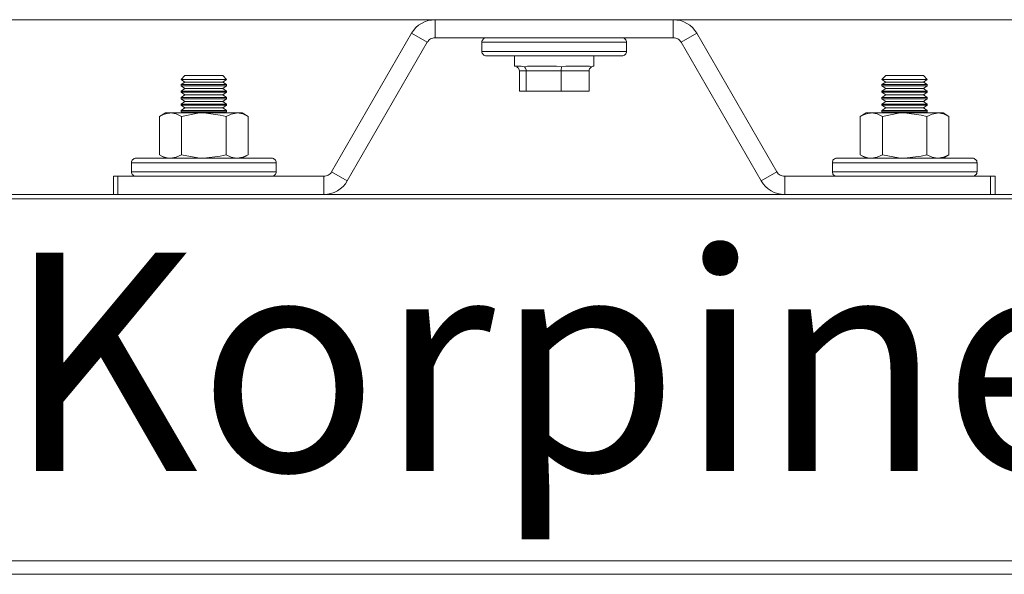
# Model space of a CAD drawing. Units: inches. Extents: x 310 to 41132, y -28265 to 7842.
# Drawn here: x 3920 to 4146, y -3094 to -2967 of the extents above; entities that cross this region are included whole.
import ezdxf

# ---------------------------------------------------------------- set-up
doc = ezdxf.new("R2010")
doc.units = ezdxf.units.IN
doc.header["$MEASUREMENT"] = 0
doc.layers.add('KORPINEN-dimension', color=9, linetype='Continuous', lineweight=9)
doc.layers.add('KORPINEN-seinät', color=254, linetype='Continuous', lineweight=5)
doc.layers.add('Rail profile P87', color=211, linetype='Continuous')
doc.styles.get("Standard").update_dxf_attribs({"font": 'arial.ttf'})

msp = doc.modelspace()

# ---------------------------------------------------------------- linework, layer by layer
at = {"layer": 'KORPINEN-seinät', "lineweight": 9}
for p, q in [((3774.65, -2966.55), (6274.63, -2966.55)), ((3784.65, -2966.55), (6264.63, -2966.55))]:
    msp.add_line(p, q, dxfattribs=at)
at = {"layer": 'Rail profile P87', "lineweight": 5}
for p, q in [((4013.13, -2967.02), (4012.43, -2967.39)), ((4013.93, -2966.77), (4013.13, -2967.02)), ((4014.7, -2966.62), (4013.93, -2966.77)), ((4015.54, -2966.55), (4014.7, -2966.62)), ((4070.07, -2966.55), (4015.54, -2966.55)), ((4015.54, -2966.55), (4015.54, -2970.71)), ((4070.87, -2966.62), (4070.07, -2966.55)), ((4070.07, -2970.71), (4070.07, -2966.55)), ((4071.68, -2966.77), (4070.87, -2966.62)), ((4072.44, -2967.02), (4071.68, -2966.77)), ((4073.18, -2967.39), (4072.44, -2967.02)), ((4010.61, -2968.99), (4010.13, -2969.65)), ((4011.12, -2968.37), (4010.61, -2968.99)), ((4011.74, -2967.83), (4011.12, -2968.37)), ((4012.43, -2967.39), (4011.74, -2967.83)), ((4073.87, -2967.83), (4073.18, -2967.39)), ((4074.45, -2968.37), (4073.87, -2967.83)), ((4075, -2968.99), (4074.45, -2968.37)), ((4075.44, -2969.65), (4075, -2968.99)), ((3991.83, -3001.39), (4010.13, -2969.65)), ((4013.71, -2971.73), (4010.13, -2969.65)), ((4013.9, -2971.52), (4013.71, -2971.73)), ((4014.04, -2971.3), (4013.9, -2971.52)), ((4014.26, -2971.11), (4014.04, -2971.3)), ((4014.48, -2970.97), (4014.26, -2971.11)), ((4014.74, -2970.86), (4014.48, -2970.97)), ((4014.99, -2970.79), (4014.74, -2970.86)), ((4015.25, -2970.71), (4014.99, -2970.79)), ((4015.54, -2970.71), (4015.25, -2970.71)), ((4070.07, -2970.71), (4015.54, -2970.71)), ((4026.31, -2971.33), (4026.24, -2971.55)), ((4026.24, -2971.55), (4026.24, -2971.73)), ((4026.42, -2971.15), (4026.31, -2971.33)), ((4026.53, -2971), (4026.42, -2971.15)), ((4026.68, -2970.86), (4026.53, -2971)), ((4026.86, -2970.79), (4026.68, -2970.86)), ((4027.08, -2970.71), (4026.86, -2970.79)), ((4027.26, -2970.71), (4027.08, -2970.71)), ((4058.53, -2970.71), (4058.35, -2970.71)), ((4058.71, -2970.79), (4058.53, -2970.71)), ((4058.89, -2970.86), (4058.71, -2970.79)), ((4059.08, -2971), (4058.89, -2970.86)), ((4059.19, -2971.15), (4059.08, -2971)), ((4059.3, -2971.33), (4059.19, -2971.15)), ((4059.33, -2971.55), (4059.3, -2971.33)), ((4059.37, -2971.73), (4059.33, -2971.55)), ((4070.36, -2970.71), (4070.07, -2970.71)), ((4070.62, -2970.79), (4070.36, -2970.71)), ((4070.87, -2970.86), (4070.62, -2970.79)), ((4071.09, -2970.97), (4070.87, -2970.86)), ((4071.35, -2971.11), (4071.09, -2970.97)), ((4071.53, -2971.3), (4071.35, -2971.11)), ((4071.72, -2971.52), (4071.53, -2971.3)), ((4071.86, -2971.73), (4071.72, -2971.52)), ((4071.86, -2971.73), (4075.44, -2969.65)), ((4075.44, -2969.65), (4093.78, -3001.39)), ((3995.41, -3003.47), (4013.71, -2971.73)), ((4026.42, -2971.73), (4026.24, -2971.73)), ((4026.24, -2971.73), (4026.24, -2973.82)), ((4026.24, -2973.82), (4026.42, -2973.82)), ((4026.24, -2973.82), (4026.24, -2974)), ((4026.97, -2971.73), (4026.42, -2971.73)), ((4026.42, -2973.82), (4026.97, -2973.82)), ((4027.88, -2971.73), (4026.97, -2971.73)), ((4026.97, -2973.82), (4027.88, -2973.82)), ((4029.13, -2971.73), (4027.88, -2971.73)), ((4027.88, -2973.82), (4029.13, -2973.82)), ((4030.66, -2971.73), (4029.13, -2971.73)), ((4029.13, -2973.82), (4030.66, -2973.82)), ((4032.49, -2971.73), (4030.66, -2971.73)), ((4030.66, -2973.82), (4032.49, -2973.82)), ((4034.53, -2971.73), (4032.49, -2971.73)), ((4032.49, -2973.82), (4034.53, -2973.82)), ((4036.76, -2971.73), (4034.53, -2971.73)), ((4034.53, -2973.82), (4036.76, -2973.82)), ((4039.1, -2971.73), (4036.76, -2971.73)), ((4036.76, -2973.82), (4039.1, -2973.82)), ((4041.54, -2971.73), (4039.1, -2971.73)), ((4039.1, -2973.82), (4041.54, -2973.82)), ((4044.03, -2971.73), (4041.54, -2971.73)), ((4041.54, -2973.82), (4044.03, -2973.82)), ((4046.48, -2971.73), (4044.03, -2971.73)), ((4044.03, -2973.82), (4046.48, -2973.82)), ((4048.85, -2971.73), (4046.48, -2971.73)), ((4046.48, -2973.82), (4048.85, -2973.82)), ((4051.08, -2971.73), (4048.85, -2971.73)), ((4048.85, -2973.82), (4051.08, -2973.82)), ((4053.12, -2971.73), (4051.08, -2971.73)), ((4051.08, -2973.82), (4053.12, -2973.82)), ((4054.95, -2971.73), (4053.12, -2971.73)), ((4053.12, -2973.82), (4054.95, -2973.82)), ((4056.48, -2971.73), (4054.95, -2971.73)), ((4054.95, -2973.82), (4056.48, -2973.82)), ((4057.73, -2971.73), (4056.48, -2971.73)), ((4056.48, -2973.82), (4057.73, -2973.82)), ((4058.64, -2971.73), (4057.73, -2971.73)), ((4057.73, -2973.82), (4058.64, -2973.82)), ((4059.19, -2971.73), (4058.64, -2971.73)), ((4058.64, -2973.82), (4059.19, -2973.82)), ((4059.37, -2971.73), (4059.19, -2971.73)), ((4059.19, -2973.82), (4059.37, -2973.82)), ((4059.33, -2974), (4059.37, -2973.82)), ((4059.37, -2973.82), (4059.37, -2971.73)), ((4071.86, -2971.73), (4090.2, -3003.47)), ((4026.24, -2974), (4026.31, -2974.22)), ((4026.31, -2974.22), (4026.42, -2974.36)), ((4026.42, -2974.36), (4026.53, -2974.55)), ((4026.53, -2974.55), (4026.68, -2974.66)), ((4026.68, -2974.66), (4026.86, -2974.77)), ((4026.86, -2974.77), (4027.08, -2974.84)), ((4027.08, -2974.84), (4027.26, -2974.84)), ((4027.3, -2974.84), (4027.26, -2974.84)), ((4027.67, -2974.84), (4027.3, -2974.84)), ((4028.4, -2974.84), (4027.67, -2974.84)), ((4029.46, -2974.84), (4028.4, -2974.84)), ((4030.81, -2974.84), (4029.46, -2974.84)), ((4032.45, -2974.84), (4030.81, -2974.84)), ((4034.35, -2974.84), (4032.45, -2974.84)), ((4033.73, -2974.84), (4033.73, -2977.21)), ((4036.43, -2974.84), (4034.35, -2974.84)), ((4038.7, -2974.84), (4036.43, -2974.84)), ((4041.03, -2974.84), (4038.7, -2974.84)), ((4043.41, -2974.84), (4041.03, -2974.84)), ((4045.75, -2974.84), (4043.41, -2974.84)), ((4048.05, -2974.84), (4045.75, -2974.84)), ((4050.2, -2974.84), (4048.05, -2974.84)), ((4052.21, -2974.84), (4050.2, -2974.84)), ((4051.84, -2977.21), (4051.84, -2974.84)), ((4054, -2974.84), (4052.21, -2974.84)), ((4055.5, -2974.84), (4054, -2974.84)), ((4056.7, -2974.84), (4055.5, -2974.84)), ((4057.62, -2974.84), (4056.7, -2974.84)), ((4058.16, -2974.84), (4057.62, -2974.84)), ((4058.35, -2974.84), (4058.16, -2974.84)), ((4058.35, -2974.84), (4058.53, -2974.84)), ((4058.53, -2974.84), (4058.71, -2974.77)), ((4058.71, -2974.77), (4058.89, -2974.66)), ((4058.89, -2974.66), (4059.08, -2974.55)), ((4059.08, -2974.55), (4059.19, -2974.36)), ((4059.19, -2974.36), (4059.3, -2974.22)), ((4059.3, -2974.22), (4059.33, -2974)), ((4033.77, -2977.21), (4033.73, -2977.21)), ((4033.91, -2977.21), (4033.77, -2977.21)), ((4034.09, -2977.21), (4033.91, -2977.21)), ((4034.39, -2977.21), (4034.09, -2977.21)), ((4034.24, -2977.36), (4034.42, -2977.47)), ((4034.79, -2977.21), (4034.39, -2977.21)), ((4034.42, -2977.47), (4034.61, -2977.65)), ((4034.61, -2977.65), (4034.72, -2977.83)), ((4034.72, -2977.83), (4034.79, -2978.02)), ((4035.23, -2977.21), (4034.79, -2977.21)), ((4034.79, -2978.02), (4034.83, -2978.24)), ((4034.83, -2982.91), (4034.83, -2978.24)), ((4036.39, -2978.24), (4034.83, -2978.24)), ((4035.23, -2977.21), (4035.96, -2977.36)), ((4035.96, -2977.36), (4036.65, -2977.21)), ((4035.96, -2977.36), (4036.1, -2977.47)), ((4036.1, -2977.47), (4036.21, -2977.65)), ((4036.21, -2977.65), (4036.32, -2977.83)), ((4036.32, -2977.83), (4036.36, -2978.02)), ((4036.36, -2978.02), (4036.39, -2978.24)), ((4036.39, -2982.91), (4036.39, -2978.24)), ((4044.39, -2978.24), (4036.39, -2978.24)), ((4036.65, -2977.21), (4036.76, -2977.21)), ((4037.45, -2977.21), (4036.76, -2977.21)), ((4038.18, -2977.21), (4037.45, -2977.21)), ((4038.99, -2977.21), (4038.18, -2977.21)), ((4039.83, -2977.21), (4038.99, -2977.21)), ((4040.67, -2977.21), (4039.83, -2977.21)), ((4041.54, -2977.21), (4040.67, -2977.21)), ((4042.46, -2977.21), (4041.54, -2977.21)), ((4043.34, -2977.21), (4042.46, -2977.21)), ((4043.34, -2977.21), (4044.5, -2977.36)), ((4044.43, -2977.65), (4044.39, -2977.83)), ((4044.39, -2977.83), (4044.39, -2978.02)), ((4044.39, -2978.02), (4044.39, -2978.24)), ((4044.39, -2982.91), (4044.39, -2978.24)), ((4050.79, -2978.24), (4044.39, -2978.24)), ((4044.47, -2977.47), (4044.43, -2977.65)), ((4044.5, -2977.36), (4044.47, -2977.47)), ((4044.5, -2977.36), (4045.49, -2977.21)), ((4045.49, -2977.21), (4045.64, -2977.21)), ((4046.48, -2977.21), (4045.64, -2977.21)), ((4047.24, -2977.21), (4046.48, -2977.21)), ((4048.01, -2977.21), (4047.24, -2977.21)), ((4048.7, -2977.21), (4048.01, -2977.21)), ((4049.36, -2977.21), (4048.7, -2977.21)), ((4049.95, -2977.21), (4049.36, -2977.21)), ((4050.46, -2977.21), (4049.95, -2977.21)), ((4050.9, -2977.21), (4050.46, -2977.21)), ((4050.79, -2978.24), (4050.82, -2978.02)), ((4050.79, -2982.91), (4050.79, -2978.24)), ((4050.82, -2978.02), (4050.9, -2977.83)), ((4050.9, -2977.21), (4051.37, -2977.36)), ((4050.9, -2977.83), (4051.01, -2977.65)), ((4051.01, -2977.65), (4051.15, -2977.47)), ((4051.15, -2977.47), (4051.37, -2977.36)), ((4051.37, -2977.36), (4051.63, -2977.21)), ((4051.63, -2977.21), (4051.66, -2977.21)), ((4051.81, -2977.21), (4051.66, -2977.21)), ((4051.84, -2977.21), (4051.81, -2977.21)), ((4051.84, -2977.21), (4051.84, -2977.21)), ((3958.23, -2979.33), (3957.39, -2980.21)), ((3957.54, -2980.21), (3957.39, -2980.21)), ((3957.46, -2980.21), (3957.39, -2980.21)), ((3957.39, -2980.21), (3957.39, -2980.21)), ((3957.39, -2980.21), (3958.23, -2980.83)), ((3957.87, -2980.21), (3957.46, -2980.21)), ((3958.05, -2980.21), (3957.54, -2980.21)), ((3958.67, -2980.21), (3957.87, -2980.21)), ((3958.89, -2980.21), (3958.05, -2980.21)), ((3958.45, -2979.33), (3958.23, -2979.33)), ((3959.04, -2979.33), (3958.45, -2979.33)), ((3959.73, -2980.21), (3958.67, -2980.21)), ((3960.02, -2980.21), (3958.89, -2980.21)), ((3959.91, -2979.33), (3959.04, -2979.33)), ((3961.01, -2980.21), (3959.73, -2980.21)), ((3961.04, -2979.33), (3959.91, -2979.33)), ((3961.34, -2980.21), (3960.02, -2980.21)), ((3962.4, -2980.21), (3961.01, -2980.21)), ((3962.32, -2979.33), (3961.04, -2979.33)), ((3962.72, -2980.21), (3961.34, -2980.21)), ((3963.6, -2979.33), (3962.32, -2979.33)), ((3963.78, -2980.21), (3962.4, -2980.21)), ((3964.11, -2980.21), (3962.72, -2980.21)), ((3964.77, -2979.33), (3963.6, -2979.33)), ((3965.1, -2980.21), (3963.78, -2980.21)), ((3965.39, -2980.21), (3964.11, -2980.21)), ((3965.79, -2979.33), (3964.77, -2979.33)), ((3966.23, -2980.21), (3965.1, -2980.21)), ((3966.45, -2980.21), (3965.39, -2980.21)), ((3966.49, -2979.33), (3965.79, -2979.33)), ((3967.07, -2980.21), (3966.23, -2980.21)), ((3967.22, -2980.21), (3966.45, -2980.21)), ((3966.85, -2979.33), (3966.49, -2979.33)), ((3966.89, -2979.33), (3966.85, -2979.33)), ((3967.73, -2980.21), (3966.89, -2979.33)), ((3966.89, -2980.83), (3967.73, -2980.21)), ((3967.58, -2980.21), (3967.07, -2980.21)), ((3967.66, -2980.21), (3967.22, -2980.21)), ((3967.73, -2980.21), (3967.58, -2980.21)), ((3967.73, -2980.21), (3967.66, -2980.21)), ((3967.73, -2980.21), (3967.73, -2980.21)), ((4118.72, -2979.33), (4117.85, -2980.21)), ((4117.99, -2980.21), (4117.85, -2980.21)), ((4117.96, -2980.21), (4117.85, -2980.21)), ((4117.85, -2980.21), (4117.85, -2980.21)), ((4117.85, -2980.21), (4118.72, -2980.83)), ((4118.36, -2980.21), (4117.96, -2980.21)), ((4118.54, -2980.21), (4117.99, -2980.21)), ((4119.12, -2980.21), (4118.36, -2980.21)), ((4119.38, -2980.21), (4118.54, -2980.21)), ((4118.94, -2979.33), (4118.72, -2979.33)), ((4119.53, -2979.33), (4118.94, -2979.33)), ((4120.18, -2980.21), (4119.12, -2980.21)), ((4120.51, -2980.21), (4119.38, -2980.21)), ((4120.4, -2979.33), (4119.53, -2979.33)), ((4121.46, -2980.21), (4120.18, -2980.21)), ((4121.53, -2979.33), (4120.4, -2979.33)), ((4121.83, -2980.21), (4120.51, -2980.21)), ((4122.85, -2980.21), (4121.46, -2980.21)), ((4122.78, -2979.33), (4121.53, -2979.33)), ((4123.22, -2980.21), (4121.83, -2980.21)), ((4124.09, -2979.33), (4122.78, -2979.33)), ((4124.27, -2980.21), (4122.85, -2980.21)), ((4124.6, -2980.21), (4123.22, -2980.21)), ((4125.26, -2979.33), (4124.09, -2979.33)), ((4125.59, -2980.21), (4124.27, -2980.21)), ((4125.88, -2980.21), (4124.6, -2980.21)), ((4126.25, -2979.33), (4125.26, -2979.33)), ((4126.69, -2980.21), (4125.59, -2980.21)), ((4126.94, -2980.21), (4125.88, -2980.21)), ((4126.98, -2979.33), (4126.25, -2979.33)), ((4127.56, -2980.21), (4126.69, -2980.21)), ((4127.71, -2980.21), (4126.94, -2980.21)), ((4127.31, -2979.33), (4126.98, -2979.33)), ((4127.34, -2979.33), (4127.31, -2979.33)), ((4128.22, -2980.21), (4127.34, -2979.33)), ((4127.34, -2980.83), (4128.22, -2980.21)), ((4128.07, -2980.21), (4127.56, -2980.21)), ((4128.15, -2980.21), (4127.71, -2980.21)), ((4128.22, -2980.21), (4128.07, -2980.21)), ((4128.22, -2980.21), (4128.15, -2980.21)), ((4128.22, -2980.21), (4128.22, -2980.21)), ((3958.23, -2980.83), (3957.39, -2981.41)), ((3957.46, -2981.41), (3957.39, -2981.41)), ((3957.39, -2981.41), (3957.39, -2981.71)), ((3957.46, -2981.71), (3957.39, -2981.71)), ((3957.39, -2981.71), (3958.23, -2982.29)), ((3958.23, -2982.29), (3957.39, -2982.91)), ((3957.46, -2982.91), (3957.39, -2982.91)), ((3957.39, -2982.91), (3957.39, -2983.17)), ((3957.87, -2981.41), (3957.46, -2981.41)), ((3957.87, -2981.71), (3957.46, -2981.71)), ((3957.87, -2982.91), (3957.46, -2982.91)), ((3958.67, -2981.41), (3957.87, -2981.41)), ((3958.67, -2981.71), (3957.87, -2981.71)), ((3958.67, -2982.91), (3957.87, -2982.91)), ((3958.27, -2980.83), (3958.23, -2980.83)), ((3958.27, -2982.29), (3958.23, -2982.29)), ((3958.56, -2980.83), (3958.27, -2980.83)), ((3958.56, -2982.29), (3958.27, -2982.29)), ((3959.22, -2980.83), (3958.56, -2980.83)), ((3959.22, -2982.29), (3958.56, -2982.29)), ((3959.73, -2981.41), (3958.67, -2981.41)), ((3959.73, -2981.71), (3958.67, -2981.71)), ((3959.73, -2982.91), (3958.67, -2982.91)), ((3960.2, -2980.83), (3959.22, -2980.83)), ((3960.2, -2982.29), (3959.22, -2982.29)), ((3961.01, -2981.41), (3959.73, -2981.41)), ((3961.01, -2981.71), (3959.73, -2981.71)), ((3961.01, -2982.91), (3959.73, -2982.91)), ((3961.37, -2980.83), (3960.2, -2980.83)), ((3961.37, -2982.29), (3960.2, -2982.29)), ((3962.4, -2981.41), (3961.01, -2981.41)), ((3962.4, -2981.71), (3961.01, -2981.71)), ((3962.4, -2982.91), (3961.01, -2982.91)), ((3962.65, -2980.83), (3961.37, -2980.83)), ((3962.65, -2982.29), (3961.37, -2982.29)), ((3963.78, -2981.41), (3962.4, -2981.41)), ((3963.78, -2981.71), (3962.4, -2981.71)), ((3963.78, -2982.91), (3962.4, -2982.91)), ((3963.89, -2980.83), (3962.65, -2980.83)), ((3963.89, -2982.29), (3962.65, -2982.29)), ((3965.1, -2981.41), (3963.78, -2981.41)), ((3965.1, -2981.71), (3963.78, -2981.71)), ((3965.1, -2982.91), (3963.78, -2982.91)), ((3965.06, -2980.83), (3963.89, -2980.83)), ((3965.06, -2982.29), (3963.89, -2982.29)), ((3965.97, -2980.83), (3965.06, -2980.83)), ((3965.97, -2982.29), (3965.06, -2982.29)), ((3966.23, -2981.41), (3965.1, -2981.41)), ((3966.23, -2981.71), (3965.1, -2981.71)), ((3966.23, -2982.91), (3965.1, -2982.91)), ((3966.6, -2980.83), (3965.97, -2980.83)), ((3966.6, -2982.29), (3965.97, -2982.29)), ((3967.07, -2981.41), (3966.23, -2981.41)), ((3967.07, -2981.71), (3966.23, -2981.71)), ((3967.07, -2982.91), (3966.23, -2982.91)), ((3966.89, -2980.83), (3966.6, -2980.83)), ((3966.89, -2982.29), (3966.6, -2982.29)), ((3966.89, -2980.83), (3966.89, -2980.83)), ((3967.73, -2981.41), (3966.89, -2980.83)), ((3966.89, -2982.29), (3967.73, -2981.71)), ((3966.89, -2982.29), (3966.89, -2982.29)), ((3967.73, -2982.91), (3966.89, -2982.29)), ((3967.58, -2981.41), (3967.07, -2981.41)), ((3967.58, -2981.71), (3967.07, -2981.71)), ((3967.58, -2982.91), (3967.07, -2982.91)), ((3967.73, -2981.41), (3967.58, -2981.41)), ((3967.73, -2981.71), (3967.58, -2981.71)), ((3967.73, -2982.91), (3967.58, -2982.91)), ((3967.73, -2981.71), (3967.73, -2981.41)), ((3967.73, -2983.17), (3967.73, -2982.91)), ((4036.39, -2982.91), (4034.83, -2982.91)), ((4044.39, -2982.91), (4036.39, -2982.91)), ((4050.79, -2982.91), (4044.39, -2982.91)), ((4118.72, -2980.83), (4117.85, -2981.41)), ((4117.96, -2981.41), (4117.85, -2981.41)), ((4117.85, -2981.41), (4117.85, -2981.71)), ((4117.96, -2981.71), (4117.85, -2981.71)), ((4117.85, -2981.71), (4118.72, -2982.29)), ((4118.72, -2982.29), (4117.85, -2982.91)), ((4117.96, -2982.91), (4117.85, -2982.91)), ((4117.85, -2982.91), (4117.85, -2983.17)), ((4118.36, -2981.41), (4117.96, -2981.41)), ((4118.36, -2981.71), (4117.96, -2981.71)), ((4118.36, -2982.91), (4117.96, -2982.91)), ((4119.12, -2981.41), (4118.36, -2981.41)), ((4119.12, -2981.71), (4118.36, -2981.71)), ((4119.12, -2982.91), (4118.36, -2982.91)), ((4119.05, -2980.83), (4118.72, -2980.83)), ((4119.05, -2982.29), (4118.72, -2982.29)), ((4119.71, -2980.83), (4119.05, -2980.83)), ((4119.71, -2982.29), (4119.05, -2982.29)), ((4120.18, -2981.41), (4119.12, -2981.41)), ((4120.18, -2981.71), (4119.12, -2981.71)), ((4120.18, -2982.91), (4119.12, -2982.91)), ((4120.66, -2980.83), (4119.71, -2980.83)), ((4120.66, -2982.29), (4119.71, -2982.29)), ((4121.46, -2981.41), (4120.18, -2981.41)), ((4121.46, -2981.71), (4120.18, -2981.71)), ((4121.46, -2982.91), (4120.18, -2982.91)), ((4121.83, -2980.83), (4120.66, -2980.83)), ((4121.83, -2982.29), (4120.66, -2982.29)), ((4122.85, -2981.41), (4121.46, -2981.41)), ((4122.85, -2981.71), (4121.46, -2981.71)), ((4122.85, -2982.91), (4121.46, -2982.91)), ((4123.11, -2980.83), (4121.83, -2980.83)), ((4123.11, -2982.29), (4121.83, -2982.29)), ((4124.27, -2981.41), (4122.85, -2981.41)), ((4124.27, -2981.71), (4122.85, -2981.71)), ((4124.27, -2982.91), (4122.85, -2982.91)), ((4124.38, -2980.83), (4123.11, -2980.83)), ((4124.38, -2982.29), (4123.11, -2982.29)), ((4125.59, -2981.41), (4124.27, -2981.41)), ((4125.59, -2981.71), (4124.27, -2981.71)), ((4125.59, -2982.91), (4124.27, -2982.91)), ((4125.55, -2980.83), (4124.38, -2980.83)), ((4125.55, -2982.29), (4124.38, -2982.29)), ((4126.47, -2980.83), (4125.55, -2980.83)), ((4126.47, -2982.29), (4125.55, -2982.29)), ((4126.69, -2981.41), (4125.59, -2981.41)), ((4126.69, -2981.71), (4125.59, -2981.71)), ((4126.69, -2982.91), (4125.59, -2982.91)), ((4127.09, -2980.83), (4126.47, -2980.83)), ((4127.09, -2982.29), (4126.47, -2982.29)), ((4127.56, -2981.41), (4126.69, -2981.41)), ((4127.56, -2981.71), (4126.69, -2981.71)), ((4127.56, -2982.91), (4126.69, -2982.91)), ((4127.34, -2980.83), (4127.09, -2980.83)), ((4127.34, -2982.29), (4127.09, -2982.29)), ((4127.34, -2980.83), (4127.34, -2980.83)), ((4128.22, -2981.41), (4127.34, -2980.83)), ((4127.34, -2982.29), (4128.22, -2981.71)), ((4127.34, -2982.29), (4127.34, -2982.29)), ((4128.22, -2982.91), (4127.34, -2982.29)), ((4128.07, -2981.41), (4127.56, -2981.41)), ((4128.07, -2981.71), (4127.56, -2981.71)), ((4128.07, -2982.91), (4127.56, -2982.91)), ((4128.22, -2981.41), (4128.07, -2981.41)), ((4128.22, -2981.71), (4128.07, -2981.71)), ((4128.22, -2982.91), (4128.07, -2982.91)), ((4128.22, -2981.71), (4128.22, -2981.41)), ((4128.22, -2983.17), (4128.22, -2982.91)), ((3957.46, -2983.17), (3957.39, -2983.17)), ((3957.39, -2983.17), (3958.23, -2983.79)), ((3958.23, -2983.79), (3957.39, -2984.37)), ((3957.46, -2984.37), (3957.39, -2984.37)), ((3957.39, -2984.37), (3957.39, -2984.66)), ((3957.46, -2984.66), (3957.39, -2984.66)), ((3957.39, -2984.66), (3958.23, -2985.25)), ((3957.87, -2983.17), (3957.46, -2983.17)), ((3957.87, -2984.37), (3957.46, -2984.37)), ((3957.87, -2984.66), (3957.46, -2984.66)), ((3958.67, -2983.17), (3957.87, -2983.17)), ((3958.67, -2984.37), (3957.87, -2984.37)), ((3958.67, -2984.66), (3957.87, -2984.66)), ((3958.27, -2983.79), (3958.23, -2983.79)), ((3958.56, -2983.79), (3958.27, -2983.79)), ((3959.22, -2983.79), (3958.56, -2983.79)), ((3959.73, -2983.17), (3958.67, -2983.17)), ((3959.73, -2984.37), (3958.67, -2984.37)), ((3959.73, -2984.66), (3958.67, -2984.66)), ((3960.2, -2983.79), (3959.22, -2983.79)), ((3961.01, -2983.17), (3959.73, -2983.17)), ((3961.01, -2984.37), (3959.73, -2984.37)), ((3961.01, -2984.66), (3959.73, -2984.66)), ((3961.37, -2983.79), (3960.2, -2983.79)), ((3962.4, -2983.17), (3961.01, -2983.17)), ((3962.4, -2984.37), (3961.01, -2984.37)), ((3962.4, -2984.66), (3961.01, -2984.66)), ((3962.65, -2983.79), (3961.37, -2983.79)), ((3963.78, -2983.17), (3962.4, -2983.17)), ((3963.78, -2984.37), (3962.4, -2984.37)), ((3963.78, -2984.66), (3962.4, -2984.66)), ((3963.89, -2983.79), (3962.65, -2983.79)), ((3965.1, -2983.17), (3963.78, -2983.17)), ((3965.1, -2984.37), (3963.78, -2984.37)), ((3965.1, -2984.66), (3963.78, -2984.66)), ((3965.06, -2983.79), (3963.89, -2983.79)), ((3965.97, -2983.79), (3965.06, -2983.79)), ((3966.23, -2983.17), (3965.1, -2983.17)), ((3966.23, -2984.37), (3965.1, -2984.37)), ((3966.23, -2984.66), (3965.1, -2984.66)), ((3966.6, -2983.79), (3965.97, -2983.79)), ((3967.07, -2983.17), (3966.23, -2983.17)), ((3967.07, -2984.37), (3966.23, -2984.37)), ((3967.07, -2984.66), (3966.23, -2984.66)), ((3966.89, -2983.79), (3966.6, -2983.79)), ((3966.89, -2983.79), (3967.73, -2983.17)), ((3966.89, -2983.79), (3966.89, -2983.79)), ((3967.73, -2984.37), (3966.89, -2983.79)), ((3966.89, -2985.25), (3967.73, -2984.66)), ((3967.58, -2983.17), (3967.07, -2983.17)), ((3967.58, -2984.37), (3967.07, -2984.37)), ((3967.58, -2984.66), (3967.07, -2984.66)), ((3967.73, -2983.17), (3967.58, -2983.17)), ((3967.73, -2984.37), (3967.58, -2984.37)), ((3967.73, -2984.66), (3967.58, -2984.66)), ((3967.73, -2984.66), (3967.73, -2984.37)), ((4117.96, -2983.17), (4117.85, -2983.17)), ((4117.85, -2983.17), (4118.72, -2983.79)), ((4118.72, -2983.79), (4117.85, -2984.37)), ((4117.96, -2984.37), (4117.85, -2984.37)), ((4117.85, -2984.37), (4117.85, -2984.66)), ((4117.96, -2984.66), (4117.85, -2984.66)), ((4117.85, -2984.66), (4118.72, -2985.25)), ((4118.36, -2983.17), (4117.96, -2983.17)), ((4118.36, -2984.37), (4117.96, -2984.37)), ((4118.36, -2984.66), (4117.96, -2984.66)), ((4119.12, -2983.17), (4118.36, -2983.17)), ((4119.12, -2984.37), (4118.36, -2984.37)), ((4119.12, -2984.66), (4118.36, -2984.66)), ((4119.05, -2983.79), (4118.72, -2983.79)), ((4119.71, -2983.79), (4119.05, -2983.79)), ((4120.18, -2983.17), (4119.12, -2983.17)), ((4120.18, -2984.37), (4119.12, -2984.37)), ((4120.18, -2984.66), (4119.12, -2984.66)), ((4120.66, -2983.79), (4119.71, -2983.79)), ((4121.46, -2983.17), (4120.18, -2983.17)), ((4121.46, -2984.37), (4120.18, -2984.37)), ((4121.46, -2984.66), (4120.18, -2984.66)), ((4121.83, -2983.79), (4120.66, -2983.79)), ((4122.85, -2983.17), (4121.46, -2983.17)), ((4122.85, -2984.37), (4121.46, -2984.37)), ((4122.85, -2984.66), (4121.46, -2984.66)), ((4123.11, -2983.79), (4121.83, -2983.79)), ((4124.27, -2983.17), (4122.85, -2983.17)), ((4124.27, -2984.37), (4122.85, -2984.37)), ((4124.27, -2984.66), (4122.85, -2984.66)), ((4124.38, -2983.79), (4123.11, -2983.79)), ((4125.59, -2983.17), (4124.27, -2983.17)), ((4125.59, -2984.37), (4124.27, -2984.37)), ((4125.59, -2984.66), (4124.27, -2984.66)), ((4125.55, -2983.79), (4124.38, -2983.79)), ((4126.47, -2983.79), (4125.55, -2983.79)), ((4126.69, -2983.17), (4125.59, -2983.17)), ((4126.69, -2984.37), (4125.59, -2984.37)), ((4126.69, -2984.66), (4125.59, -2984.66)), ((4127.09, -2983.79), (4126.47, -2983.79)), ((4127.56, -2983.17), (4126.69, -2983.17)), ((4127.56, -2984.37), (4126.69, -2984.37)), ((4127.56, -2984.66), (4126.69, -2984.66)), ((4127.34, -2983.79), (4127.09, -2983.79)), ((4127.34, -2983.79), (4128.22, -2983.17)), ((4127.34, -2983.79), (4127.34, -2983.79)), ((4128.22, -2984.37), (4127.34, -2983.79)), ((4127.34, -2985.25), (4128.22, -2984.66)), ((4128.07, -2983.17), (4127.56, -2983.17)), ((4128.07, -2984.37), (4127.56, -2984.37)), ((4128.07, -2984.66), (4127.56, -2984.66)), ((4128.22, -2983.17), (4128.07, -2983.17)), ((4128.22, -2984.37), (4128.07, -2984.37)), ((4128.22, -2984.66), (4128.07, -2984.66)), ((4128.22, -2984.66), (4128.22, -2984.37)), ((3958.23, -2985.25), (3957.39, -2985.87)), ((3957.46, -2985.87), (3957.39, -2985.87)), ((3957.39, -2985.87), (3957.39, -2986.13)), ((3957.46, -2986.13), (3957.39, -2986.13)), ((3957.39, -2986.13), (3958.23, -2986.75)), ((3958.23, -2986.75), (3957.39, -2987.33)), ((3957.46, -2987.33), (3957.39, -2987.33)), ((3957.39, -2987.33), (3957.39, -2987.62)), ((3957.87, -2985.87), (3957.46, -2985.87)), ((3957.87, -2986.13), (3957.46, -2986.13)), ((3957.87, -2987.33), (3957.46, -2987.33)), ((3958.67, -2985.87), (3957.87, -2985.87)), ((3958.67, -2986.13), (3957.87, -2986.13)), ((3958.67, -2987.33), (3957.87, -2987.33)), ((3958.27, -2985.25), (3958.23, -2985.25)), ((3958.27, -2986.75), (3958.23, -2986.75)), ((3958.56, -2985.25), (3958.27, -2985.25)), ((3958.56, -2986.75), (3958.27, -2986.75)), ((3959.22, -2985.25), (3958.56, -2985.25)), ((3959.22, -2986.75), (3958.56, -2986.75)), ((3959.73, -2985.87), (3958.67, -2985.87)), ((3959.73, -2986.13), (3958.67, -2986.13)), ((3959.73, -2987.33), (3958.67, -2987.33)), ((3960.2, -2985.25), (3959.22, -2985.25)), ((3960.2, -2986.75), (3959.22, -2986.75)), ((3961.01, -2985.87), (3959.73, -2985.87)), ((3961.01, -2986.13), (3959.73, -2986.13)), ((3961.01, -2987.33), (3959.73, -2987.33)), ((3961.37, -2985.25), (3960.2, -2985.25)), ((3961.37, -2986.75), (3960.2, -2986.75)), ((3962.4, -2985.87), (3961.01, -2985.87)), ((3962.4, -2986.13), (3961.01, -2986.13)), ((3962.4, -2987.33), (3961.01, -2987.33)), ((3962.65, -2985.25), (3961.37, -2985.25)), ((3962.65, -2986.75), (3961.37, -2986.75)), ((3963.78, -2985.87), (3962.4, -2985.87)), ((3963.78, -2986.13), (3962.4, -2986.13)), ((3963.78, -2987.33), (3962.4, -2987.33)), ((3963.89, -2985.25), (3962.65, -2985.25)), ((3963.89, -2986.75), (3962.65, -2986.75)), ((3965.1, -2985.87), (3963.78, -2985.87)), ((3965.1, -2986.13), (3963.78, -2986.13)), ((3965.1, -2987.33), (3963.78, -2987.33)), ((3965.06, -2985.25), (3963.89, -2985.25)), ((3965.06, -2986.75), (3963.89, -2986.75)), ((3965.97, -2985.25), (3965.06, -2985.25)), ((3965.97, -2986.75), (3965.06, -2986.75)), ((3966.23, -2985.87), (3965.1, -2985.87)), ((3966.23, -2986.13), (3965.1, -2986.13)), ((3966.23, -2987.33), (3965.1, -2987.33)), ((3966.6, -2985.25), (3965.97, -2985.25)), ((3966.6, -2986.75), (3965.97, -2986.75)), ((3967.07, -2985.87), (3966.23, -2985.87)), ((3967.07, -2986.13), (3966.23, -2986.13)), ((3967.07, -2987.33), (3966.23, -2987.33)), ((3966.89, -2985.25), (3966.6, -2985.25)), ((3966.89, -2986.75), (3966.6, -2986.75)), ((3966.89, -2985.25), (3966.89, -2985.25)), ((3967.73, -2985.87), (3966.89, -2985.25)), ((3966.89, -2986.75), (3967.73, -2986.13)), ((3966.89, -2986.75), (3966.89, -2986.75)), ((3967.73, -2987.33), (3966.89, -2986.75)), ((3967.58, -2985.87), (3967.07, -2985.87)), ((3967.58, -2986.13), (3967.07, -2986.13)), ((3967.58, -2987.33), (3967.07, -2987.33)), ((3967.73, -2985.87), (3967.58, -2985.87)), ((3967.73, -2986.13), (3967.58, -2986.13)), ((3967.73, -2987.33), (3967.58, -2987.33)), ((3967.73, -2986.13), (3967.73, -2985.87)), ((3967.73, -2987.62), (3967.73, -2987.33)), ((4118.72, -2985.25), (4117.85, -2985.87)), ((4117.96, -2985.87), (4117.85, -2985.87)), ((4117.85, -2985.87), (4117.85, -2986.13)), ((4117.96, -2986.13), (4117.85, -2986.13)), ((4117.85, -2986.13), (4118.72, -2986.75)), ((4118.72, -2986.75), (4117.85, -2987.33)), ((4117.96, -2987.33), (4117.85, -2987.33)), ((4117.85, -2987.33), (4117.85, -2987.62)), ((4118.36, -2985.87), (4117.96, -2985.87)), ((4118.36, -2986.13), (4117.96, -2986.13)), ((4118.36, -2987.33), (4117.96, -2987.33)), ((4119.12, -2985.87), (4118.36, -2985.87)), ((4119.12, -2986.13), (4118.36, -2986.13)), ((4119.12, -2987.33), (4118.36, -2987.33)), ((4119.05, -2985.25), (4118.72, -2985.25)), ((4119.05, -2986.75), (4118.72, -2986.75)), ((4119.71, -2985.25), (4119.05, -2985.25)), ((4119.71, -2986.75), (4119.05, -2986.75)), ((4120.18, -2985.87), (4119.12, -2985.87)), ((4120.18, -2986.13), (4119.12, -2986.13)), ((4120.18, -2987.33), (4119.12, -2987.33)), ((4120.66, -2985.25), (4119.71, -2985.25)), ((4120.66, -2986.75), (4119.71, -2986.75)), ((4121.46, -2985.87), (4120.18, -2985.87)), ((4121.46, -2986.13), (4120.18, -2986.13)), ((4121.46, -2987.33), (4120.18, -2987.33)), ((4121.83, -2985.25), (4120.66, -2985.25)), ((4121.83, -2986.75), (4120.66, -2986.75)), ((4122.85, -2985.87), (4121.46, -2985.87)), ((4122.85, -2986.13), (4121.46, -2986.13)), ((4122.85, -2987.33), (4121.46, -2987.33)), ((4123.11, -2985.25), (4121.83, -2985.25)), ((4123.11, -2986.75), (4121.83, -2986.75)), ((4124.27, -2985.87), (4122.85, -2985.87)), ((4124.27, -2986.13), (4122.85, -2986.13)), ((4124.27, -2987.33), (4122.85, -2987.33)), ((4124.38, -2985.25), (4123.11, -2985.25)), ((4124.38, -2986.75), (4123.11, -2986.75)), ((4125.59, -2985.87), (4124.27, -2985.87)), ((4125.59, -2986.13), (4124.27, -2986.13)), ((4125.59, -2987.33), (4124.27, -2987.33)), ((4125.55, -2985.25), (4124.38, -2985.25)), ((4125.55, -2986.75), (4124.38, -2986.75)), ((4126.47, -2985.25), (4125.55, -2985.25)), ((4126.47, -2986.75), (4125.55, -2986.75)), ((4126.69, -2985.87), (4125.59, -2985.87)), ((4126.69, -2986.13), (4125.59, -2986.13)), ((4126.69, -2987.33), (4125.59, -2987.33)), ((4127.09, -2985.25), (4126.47, -2985.25)), ((4127.09, -2986.75), (4126.47, -2986.75)), ((4127.56, -2985.87), (4126.69, -2985.87)), ((4127.56, -2986.13), (4126.69, -2986.13)), ((4127.56, -2987.33), (4126.69, -2987.33)), ((4127.34, -2985.25), (4127.09, -2985.25)), ((4127.34, -2986.75), (4127.09, -2986.75)), ((4127.34, -2985.25), (4127.34, -2985.25)), ((4128.22, -2985.87), (4127.34, -2985.25)), ((4127.34, -2986.75), (4128.22, -2986.13)), ((4127.34, -2986.75), (4127.34, -2986.75)), ((4128.22, -2987.33), (4127.34, -2986.75)), ((4128.07, -2985.87), (4127.56, -2985.87)), ((4128.07, -2986.13), (4127.56, -2986.13)), ((4128.07, -2987.33), (4127.56, -2987.33)), ((4128.22, -2985.87), (4128.07, -2985.87)), ((4128.22, -2986.13), (4128.07, -2986.13)), ((4128.22, -2987.33), (4128.07, -2987.33)), ((4128.22, -2986.13), (4128.22, -2985.87)), ((4128.22, -2987.62), (4128.22, -2987.33)), ((3953.78, -2987.91), (3952.39, -2988.72)), ((3952.97, -2988.43), (3952.39, -2988.72)), ((3952.39, -2997.48), (3952.39, -2988.72)), ((3953.59, -2988.17), (3952.97, -2988.43)), ((3954.18, -2988.02), (3953.59, -2988.17)), ((3953.85, -2987.91), (3953.78, -2987.91)), ((3954.07, -2987.91), (3953.85, -2987.91)), ((3954.43, -2987.91), (3954.07, -2987.91)), ((3954.76, -2987.95), (3954.18, -2988.02)), ((3954.94, -2987.91), (3954.43, -2987.91)), ((3954.94, -2987.91), (3954.76, -2987.95)), ((3955.57, -2987.91), (3954.94, -2987.91)), ((3956.22, -2988.13), (3954.94, -2987.91)), ((3956.33, -2987.91), (3955.57, -2987.91)), ((3957.46, -2988.72), (3956.22, -2988.13)), ((3957.21, -2987.91), (3956.33, -2987.91)), ((3958.16, -2987.91), (3957.21, -2987.91)), ((3957.46, -2987.62), (3957.39, -2987.62)), ((3957.39, -2987.62), (3957.83, -2987.91)), ((3957.87, -2987.62), (3957.46, -2987.62)), ((3961.19, -2987.99), (3957.46, -2988.72)), ((3957.46, -2997.48), (3957.46, -2988.72)), ((3958.67, -2987.62), (3957.87, -2987.62)), ((3959.18, -2987.91), (3958.16, -2987.91)), ((3959.73, -2987.62), (3958.67, -2987.62)), ((3960.28, -2987.91), (3959.18, -2987.91)), ((3961.01, -2987.62), (3959.73, -2987.62)), ((3961.41, -2987.91), (3960.28, -2987.91)), ((3962.4, -2987.62), (3961.01, -2987.62)), ((3962.54, -2987.91), (3961.19, -2987.99)), ((3962.54, -2987.91), (3961.41, -2987.91)), ((3963.78, -2987.62), (3962.4, -2987.62)), ((3963.71, -2987.91), (3962.54, -2987.91)), ((3966.34, -2988.39), (3962.54, -2987.91)), ((3964.84, -2987.91), (3963.71, -2987.91)), ((3965.1, -2987.62), (3963.78, -2987.62)), ((3965.94, -2987.91), (3964.84, -2987.91)), ((3966.23, -2987.62), (3965.1, -2987.62)), ((3966.96, -2987.91), (3965.94, -2987.91)), ((3967.07, -2987.62), (3966.23, -2987.62)), ((3967.66, -2988.72), (3966.34, -2988.39)), ((3967.91, -2987.91), (3966.96, -2987.91)), ((3967.58, -2987.62), (3967.07, -2987.62)), ((3967.29, -2987.91), (3967.73, -2987.62)), ((3967.73, -2987.62), (3967.58, -2987.62)), ((3968.82, -2988.17), (3967.66, -2988.72)), ((3967.66, -2997.48), (3967.66, -2988.72)), ((3968.79, -2987.91), (3967.91, -2987.91)), ((3969.55, -2987.91), (3968.79, -2987.91)), ((3969.99, -2987.95), (3968.82, -2988.17)), ((3970.18, -2987.91), (3969.55, -2987.91)), ((3970.18, -2987.91), (3969.99, -2987.95)), ((3970.69, -2987.91), (3970.18, -2987.91)), ((3971.49, -2988.13), (3970.18, -2987.91)), ((3971.05, -2987.91), (3970.69, -2987.91)), ((3971.27, -2987.91), (3971.05, -2987.91)), ((3971.34, -2987.91), (3971.27, -2987.91)), ((3972.73, -2988.72), (3971.34, -2987.91)), ((3972.73, -2988.72), (3971.49, -2988.13)), ((3972.73, -2997.48), (3972.73, -2988.72)), ((4114.23, -2987.91), (4112.88, -2988.72)), ((4113.46, -2988.43), (4112.88, -2988.72)), ((4112.88, -2997.48), (4112.88, -2988.72)), ((4114.05, -2988.17), (4113.46, -2988.43)), ((4114.63, -2988.02), (4114.05, -2988.17)), ((4114.3, -2987.91), (4114.23, -2987.91)), ((4114.52, -2987.91), (4114.3, -2987.91)), ((4114.92, -2987.91), (4114.52, -2987.91)), ((4115.25, -2987.95), (4114.63, -2988.02)), ((4115.44, -2987.91), (4114.92, -2987.91)), ((4115.44, -2987.91), (4115.25, -2987.95)), ((4116.06, -2987.91), (4115.44, -2987.91)), ((4116.71, -2988.13), (4115.44, -2987.91)), ((4116.82, -2987.91), (4116.06, -2987.91)), ((4117.96, -2988.72), (4116.71, -2988.13)), ((4117.7, -2987.91), (4116.82, -2987.91)), ((4118.65, -2987.91), (4117.7, -2987.91)), ((4117.96, -2987.62), (4117.85, -2987.62)), ((4117.85, -2987.62), (4118.32, -2987.91)), ((4118.36, -2987.62), (4117.96, -2987.62)), ((4121.64, -2987.99), (4117.96, -2988.72)), ((4117.96, -2997.48), (4117.96, -2988.72)), ((4119.12, -2987.62), (4118.36, -2987.62)), ((4119.67, -2987.91), (4118.65, -2987.91)), ((4120.18, -2987.62), (4119.12, -2987.62)), ((4120.77, -2987.91), (4119.67, -2987.91)), ((4121.46, -2987.62), (4120.18, -2987.62)), ((4121.9, -2987.91), (4120.77, -2987.91)), ((4122.85, -2987.62), (4121.46, -2987.62)), ((4123.03, -2987.91), (4121.64, -2987.99)), ((4123.03, -2987.91), (4121.9, -2987.91)), ((4124.27, -2987.62), (4122.85, -2987.62)), ((4124.2, -2987.91), (4123.03, -2987.91)), ((4126.83, -2988.39), (4123.03, -2987.91)), ((4125.33, -2987.91), (4124.2, -2987.91)), ((4125.59, -2987.62), (4124.27, -2987.62)), ((4126.39, -2987.91), (4125.33, -2987.91)), ((4126.69, -2987.62), (4125.59, -2987.62)), ((4127.45, -2987.91), (4126.39, -2987.91)), ((4127.56, -2987.62), (4126.69, -2987.62)), ((4128.11, -2988.72), (4126.83, -2988.39)), ((4128.4, -2987.91), (4127.45, -2987.91)), ((4128.07, -2987.62), (4127.56, -2987.62)), ((4127.78, -2987.91), (4128.22, -2987.62)), ((4128.22, -2987.62), (4128.07, -2987.62)), ((4129.32, -2988.17), (4128.11, -2988.72)), ((4128.11, -2997.48), (4128.11, -2988.72)), ((4129.28, -2987.91), (4128.4, -2987.91)), ((4130.01, -2987.91), (4129.28, -2987.91)), ((4130.48, -2987.95), (4129.32, -2988.17)), ((4130.67, -2987.91), (4130.01, -2987.91)), ((4130.67, -2987.91), (4130.48, -2987.95)), ((4131.18, -2987.91), (4130.67, -2987.91)), ((4131.94, -2988.13), (4130.67, -2987.91)), ((4131.54, -2987.91), (4131.18, -2987.91)), ((4131.76, -2987.91), (4131.54, -2987.91)), ((4131.84, -2987.91), (4131.76, -2987.91)), ((4133.19, -2988.72), (4131.84, -2987.91)), ((4133.19, -2988.72), (4131.94, -2988.13)), ((4133.19, -2997.48), (4133.19, -2988.72)), ((3946.29, -2998.58), (3946.18, -2998.73)), ((3946.47, -2998.47), (3946.29, -2998.58)), ((3946.62, -2998.36), (3946.47, -2998.47)), ((3946.84, -2998.29), (3946.62, -2998.36)), ((3947.02, -2998.29), (3946.84, -2998.29)), ((3947.02, -2998.29), (3947.09, -2998.29)), ((3947.09, -2998.29), (3947.42, -2998.29)), ((3947.42, -2998.29), (3948.15, -2998.29)), ((3948.15, -2998.29), (3949.21, -2998.29)), ((3949.21, -2998.29), (3950.56, -2998.29)), ((3950.56, -2998.29), (3952.24, -2998.29)), ((3952.24, -2998.29), (3954.11, -2998.29)), ((3952.97, -2997.81), (3952.39, -2997.48)), ((3952.39, -2997.48), (3953.78, -2998.29)), ((3953.59, -2998.03), (3952.97, -2997.81)), ((3954.18, -2998.21), (3953.59, -2998.03)), ((3954.11, -2998.29), (3956.22, -2998.29)), ((3954.76, -2998.29), (3954.18, -2998.21)), ((3954.94, -2998.29), (3954.76, -2998.29)), ((3956.22, -2998.07), (3954.94, -2998.29)), ((3957.46, -2997.48), (3956.22, -2998.07)), ((3956.22, -2998.29), (3958.45, -2998.29)), ((3961.19, -2998.21), (3957.46, -2997.48)), ((3958.45, -2998.29), (3960.79, -2998.29)), ((3960.79, -2998.29), (3963.16, -2998.29)), ((3962.54, -2998.29), (3961.19, -2998.21)), ((3966.34, -2997.81), (3962.54, -2998.29)), ((3963.16, -2998.29), (3965.5, -2998.29)), ((3965.5, -2998.29), (3967.8, -2998.29)), ((3967.66, -2997.48), (3966.34, -2997.81)), ((3968.82, -2998.03), (3967.66, -2997.48)), ((3967.8, -2998.29), (3969.99, -2998.29)), ((3969.99, -2998.29), (3968.82, -2998.03)), ((3970.18, -2998.29), (3969.99, -2998.29)), ((3969.99, -2998.29), (3971.97, -2998.29)), ((3971.49, -2998.07), (3970.18, -2998.29)), ((3971.34, -2998.29), (3972.73, -2997.48)), ((3972.73, -2997.48), (3971.49, -2998.07)), ((3971.97, -2998.29), (3973.75, -2998.29)), ((3973.75, -2998.29), (3975.25, -2998.29)), ((3975.25, -2998.29), (3976.49, -2998.29)), ((3976.49, -2998.29), (3977.37, -2998.29)), ((3977.37, -2998.29), (3977.92, -2998.29)), ((3977.92, -2998.29), (3978.1, -2998.29)), ((3978.28, -2998.29), (3978.1, -2998.29)), ((3978.5, -2998.36), (3978.28, -2998.29)), ((3978.65, -2998.47), (3978.5, -2998.36)), ((3978.83, -2998.58), (3978.65, -2998.47)), ((3978.94, -2998.73), (3978.83, -2998.58)), ((4106.78, -2998.58), (4106.63, -2998.73)), ((4106.92, -2998.47), (4106.78, -2998.58)), ((4107.11, -2998.36), (4106.92, -2998.47)), ((4107.29, -2998.29), (4107.11, -2998.36)), ((4107.51, -2998.29), (4107.29, -2998.29)), ((4107.51, -2998.29), (4107.55, -2998.29)), ((4107.55, -2998.29), (4107.91, -2998.29)), ((4107.91, -2998.29), (4108.64, -2998.29)), ((4108.64, -2998.29), (4109.7, -2998.29)), ((4109.7, -2998.29), (4111.05, -2998.29)), ((4111.05, -2998.29), (4112.7, -2998.29)), ((4112.7, -2998.29), (4114.59, -2998.29)), ((4113.46, -2997.81), (4112.88, -2997.48)), ((4112.88, -2997.48), (4114.23, -2998.29)), ((4114.05, -2998.03), (4113.46, -2997.81)), ((4114.63, -2998.21), (4114.05, -2998.03)), ((4114.59, -2998.29), (4116.68, -2998.29)), ((4115.25, -2998.29), (4114.63, -2998.21)), ((4115.44, -2998.29), (4115.25, -2998.29)), ((4116.71, -2998.07), (4115.44, -2998.29)), ((4116.68, -2998.29), (4118.94, -2998.29)), ((4117.96, -2997.48), (4116.71, -2998.07)), ((4121.64, -2998.21), (4117.96, -2997.48)), ((4118.94, -2998.29), (4121.24, -2998.29)), ((4121.24, -2998.29), (4123.62, -2998.29)), ((4123.03, -2998.29), (4121.64, -2998.21)), ((4126.83, -2997.81), (4123.03, -2998.29)), ((4123.62, -2998.29), (4125.99, -2998.29)), ((4125.99, -2998.29), (4128.29, -2998.29)), ((4128.11, -2997.48), (4126.83, -2997.81)), ((4129.32, -2998.03), (4128.11, -2997.48)), ((4128.29, -2998.29), (4130.45, -2998.29)), ((4130.48, -2998.29), (4129.32, -2998.03)), ((4130.45, -2998.29), (4132.46, -2998.29)), ((4130.67, -2998.29), (4130.48, -2998.29)), ((4131.94, -2998.07), (4130.67, -2998.29)), ((4131.84, -2998.29), (4133.19, -2997.48)), ((4133.19, -2997.48), (4131.94, -2998.07)), ((4132.46, -2998.29), (4134.25, -2998.29)), ((4134.25, -2998.29), (4135.74, -2998.29)), ((4135.74, -2998.29), (4136.95, -2998.29)), ((4136.95, -2998.29), (4137.86, -2998.29)), ((4137.86, -2998.29), (4138.37, -2998.29)), ((4138.37, -2998.29), (4138.56, -2998.29)), ((4138.77, -2998.29), (4138.56, -2998.29)), ((4138.96, -2998.36), (4138.77, -2998.29)), ((4139.14, -2998.47), (4138.96, -2998.36)), ((4139.29, -2998.58), (4139.14, -2998.47)), ((4139.43, -2998.73), (4139.29, -2998.58)), ((3946.03, -2999.13), (3946, -2999.31)), ((3946.18, -2999.31), (3946, -2999.31)), ((3946, -2999.31), (3946, -3001.39)), ((3946.07, -2998.91), (3946.03, -2999.13)), ((3946.18, -2998.73), (3946.07, -2998.91)), ((3946.73, -2999.31), (3946.18, -2999.31)), ((3947.64, -2999.31), (3946.73, -2999.31)), ((3948.88, -2999.31), (3947.64, -2999.31)), ((3950.42, -2999.31), (3948.88, -2999.31)), ((3952.24, -2999.31), (3950.42, -2999.31)), ((3954.29, -2999.31), (3952.24, -2999.31)), ((3956.52, -2999.31), (3954.29, -2999.31)), ((3958.89, -2999.31), (3956.52, -2999.31)), ((3961.34, -2999.31), (3958.89, -2999.31)), ((3963.78, -2999.31), (3961.34, -2999.31)), ((3966.23, -2999.31), (3963.78, -2999.31)), ((3968.6, -2999.31), (3966.23, -2999.31)), ((3970.83, -2999.31), (3968.6, -2999.31)), ((3972.88, -2999.31), (3970.83, -2999.31)), ((3974.7, -2999.31), (3972.88, -2999.31)), ((3976.24, -2999.31), (3974.7, -2999.31)), ((3977.48, -2999.31), (3976.24, -2999.31)), ((3978.39, -2999.31), (3977.48, -2999.31)), ((3978.94, -2999.31), (3978.39, -2999.31)), ((3979.05, -2998.91), (3978.94, -2998.73)), ((3979.12, -2999.31), (3978.94, -2999.31)), ((3979.09, -2999.13), (3979.05, -2998.91)), ((3979.12, -2999.31), (3979.09, -2999.13)), ((3979.12, -3001.39), (3979.12, -2999.31)), ((4106.56, -2998.91), (4106.49, -2999.13)), ((4106.49, -2999.13), (4106.49, -2999.31)), ((4106.67, -2999.31), (4106.49, -2999.31)), ((4106.49, -2999.31), (4106.49, -3001.39)), ((4106.63, -2998.73), (4106.56, -2998.91)), ((4107.22, -2999.31), (4106.67, -2999.31)), ((4108.13, -2999.31), (4107.22, -2999.31)), ((4109.34, -2999.31), (4108.13, -2999.31)), ((4110.91, -2999.31), (4109.34, -2999.31)), ((4112.7, -2999.31), (4110.91, -2999.31)), ((4114.74, -2999.31), (4112.7, -2999.31)), ((4117.01, -2999.31), (4114.74, -2999.31)), ((4119.34, -2999.31), (4117.01, -2999.31)), ((4121.79, -2999.31), (4119.34, -2999.31)), ((4124.27, -2999.31), (4121.79, -2999.31)), ((4126.72, -2999.31), (4124.27, -2999.31)), ((4129.1, -2999.31), (4126.72, -2999.31)), ((4131.32, -2999.31), (4129.1, -2999.31)), ((4133.37, -2999.31), (4131.32, -2999.31)), ((4135.19, -2999.31), (4133.37, -2999.31)), ((4136.73, -2999.31), (4135.19, -2999.31)), ((4137.97, -2999.31), (4136.73, -2999.31)), ((4138.88, -2999.31), (4137.97, -2999.31)), ((4139.43, -2999.31), (4138.88, -2999.31)), ((4139.54, -2998.91), (4139.43, -2998.73)), ((4139.62, -2999.31), (4139.43, -2999.31)), ((4139.58, -2999.13), (4139.54, -2998.91)), ((4139.62, -2999.31), (4139.58, -2999.13)), ((4139.62, -3001.39), (4139.62, -2999.31)), ((3941.87, -3002.42), (3941.87, -3002.42)), ((3941.87, -3002.42), (3941.94, -3002.42)), ((3941.87, -3006.58), (3941.87, -3002.42)), ((3941.94, -3002.42), (3942.01, -3002.42)), ((3942.01, -3002.42), (3942.16, -3002.42)), ((3942.16, -3002.42), (3942.31, -3002.42)), ((3942.31, -3002.42), (3942.49, -3002.42)), ((3942.49, -3002.42), (3942.67, -3002.42)), ((3942.67, -3002.42), (3942.89, -3002.42)), ((3990.05, -3002.42), (3942.89, -3002.42)), ((3942.89, -3002.42), (3942.89, -3006.58)), ((3946, -3001.39), (3946.18, -3001.39)), ((3946, -3001.39), (3946.03, -3001.58)), ((3946.03, -3001.58), (3946.07, -3001.79)), ((3946.07, -3001.79), (3946.18, -3001.98)), ((3946.18, -3001.39), (3946.73, -3001.39)), ((3946.18, -3001.98), (3946.29, -3002.12)), ((3946.29, -3002.12), (3946.47, -3002.23)), ((3946.47, -3002.23), (3946.62, -3002.34)), ((3946.62, -3002.34), (3946.84, -3002.42)), ((3946.73, -3001.39), (3947.64, -3001.39)), ((3946.84, -3002.42), (3947.02, -3002.42)), ((3947.64, -3001.39), (3948.88, -3001.39)), ((3948.88, -3001.39), (3950.42, -3001.39)), ((3950.42, -3001.39), (3952.24, -3001.39)), ((3952.24, -3001.39), (3954.29, -3001.39)), ((3954.29, -3001.39), (3956.52, -3001.39)), ((3956.52, -3001.39), (3958.89, -3001.39)), ((3958.89, -3001.39), (3961.34, -3001.39)), ((3961.34, -3001.39), (3963.78, -3001.39)), ((3963.78, -3001.39), (3966.23, -3001.39)), ((3966.23, -3001.39), (3968.6, -3001.39)), ((3968.6, -3001.39), (3970.83, -3001.39)), ((3970.83, -3001.39), (3972.88, -3001.39)), ((3972.88, -3001.39), (3974.7, -3001.39)), ((3974.7, -3001.39), (3976.24, -3001.39)), ((3976.24, -3001.39), (3977.48, -3001.39)), ((3977.48, -3001.39), (3978.39, -3001.39)), ((3978.1, -3002.42), (3978.28, -3002.42)), ((3978.28, -3002.42), (3978.5, -3002.34)), ((3978.39, -3001.39), (3978.94, -3001.39)), ((3978.5, -3002.34), (3978.65, -3002.23)), ((3978.65, -3002.23), (3978.83, -3002.12)), ((3978.83, -3002.12), (3978.94, -3001.98)), ((3978.94, -3001.39), (3979.12, -3001.39)), ((3978.94, -3001.98), (3979.05, -3001.79)), ((3979.05, -3001.79), (3979.09, -3001.58)), ((3979.09, -3001.58), (3979.12, -3001.39)), ((3990.05, -3002.42), (3990.3, -3002.42)), ((3990.05, -3002.42), (3990.05, -3006.58)), ((3990.3, -3002.42), (3990.56, -3002.34)), ((3990.56, -3002.34), (3990.81, -3002.27)), ((3990.81, -3002.27), (3991.07, -3002.16)), ((3991.07, -3002.16), (3991.29, -3002.01)), ((3991.29, -3002.01), (3991.51, -3001.83)), ((3991.51, -3001.83), (3991.69, -3001.61)), ((3991.69, -3001.61), (3991.83, -3001.39)), ((3991.83, -3001.39), (3995.41, -3003.47)), ((4093.78, -3001.39), (4090.2, -3003.47)), ((4093.78, -3001.39), (4093.92, -3001.61)), ((4093.92, -3001.61), (4094.1, -3001.83)), ((4094.1, -3001.83), (4094.29, -3002.01)), ((4094.29, -3002.01), (4094.54, -3002.16)), ((4094.54, -3002.16), (4094.76, -3002.27)), ((4094.76, -3002.27), (4095.02, -3002.34)), ((4095.02, -3002.34), (4095.31, -3002.42)), ((4095.31, -3002.42), (4095.57, -3002.42)), ((4142.72, -3002.42), (4095.57, -3002.42)), ((4095.57, -3002.42), (4095.57, -3006.58)), ((4106.49, -3001.39), (4106.67, -3001.39)), ((4106.49, -3001.39), (4106.49, -3001.58)), ((4106.49, -3001.58), (4106.56, -3001.79)), ((4106.56, -3001.79), (4106.63, -3001.98)), ((4106.63, -3001.98), (4106.78, -3002.12)), ((4106.67, -3001.39), (4107.22, -3001.39)), ((4106.78, -3002.12), (4106.92, -3002.23)), ((4106.92, -3002.23), (4107.11, -3002.34)), ((4107.11, -3002.34), (4107.29, -3002.42)), ((4107.22, -3001.39), (4108.13, -3001.39)), ((4107.29, -3002.42), (4107.51, -3002.42)), ((4108.13, -3001.39), (4109.34, -3001.39)), ((4109.34, -3001.39), (4110.91, -3001.39)), ((4110.91, -3001.39), (4112.7, -3001.39)), ((4112.7, -3001.39), (4114.74, -3001.39)), ((4114.74, -3001.39), (4117.01, -3001.39)), ((4117.01, -3001.39), (4119.34, -3001.39)), ((4119.34, -3001.39), (4121.79, -3001.39)), ((4121.79, -3001.39), (4124.27, -3001.39)), ((4124.27, -3001.39), (4126.72, -3001.39)), ((4126.72, -3001.39), (4129.1, -3001.39)), ((4129.1, -3001.39), (4131.32, -3001.39)), ((4131.32, -3001.39), (4133.37, -3001.39)), ((4133.37, -3001.39), (4135.19, -3001.39)), ((4135.19, -3001.39), (4136.73, -3001.39)), ((4136.73, -3001.39), (4137.97, -3001.39)), ((4137.97, -3001.39), (4138.88, -3001.39)), ((4138.56, -3002.42), (4138.77, -3002.42)), ((4138.77, -3002.42), (4138.96, -3002.34)), ((4138.88, -3001.39), (4139.43, -3001.39)), ((4138.96, -3002.34), (4139.14, -3002.23)), ((4139.14, -3002.23), (4139.29, -3002.12)), ((4139.29, -3002.12), (4139.43, -3001.98)), ((4139.43, -3001.39), (4139.62, -3001.39)), ((4139.43, -3001.98), (4139.54, -3001.79)), ((4139.54, -3001.79), (4139.58, -3001.58)), ((4139.58, -3001.58), (4139.62, -3001.39)), ((4142.72, -3002.42), (4142.9, -3002.42)), ((4142.72, -3006.58), (4142.72, -3002.42)), ((4142.9, -3002.42), (4143.12, -3002.42)), ((4143.12, -3002.42), (4143.3, -3002.42)), ((4143.3, -3002.42), (4143.45, -3002.42)), ((4143.45, -3002.42), (4143.56, -3002.42)), ((4143.56, -3002.42), (4143.67, -3002.42)), ((4143.67, -3002.42), (4143.74, -3002.42)), ((4143.74, -3006.58), (4143.74, -3002.42)), ((3993.15, -3005.74), (3993.81, -3005.3)), ((3993.81, -3005.3), (3994.43, -3004.75)), ((3994.43, -3004.75), (3994.98, -3004.13)), ((3994.98, -3004.13), (3995.41, -3003.47)), ((4090.2, -3003.47), (4090.63, -3004.13)), ((4090.63, -3004.13), (4091.18, -3004.75)), ((4091.18, -3004.75), (4091.77, -3005.3)), ((4091.77, -3005.3), (4092.46, -3005.74)), ((3990.05, -3006.58), (3941.87, -3006.58)), ((3990.05, -3006.58), (3990.85, -3006.51)), ((3990.85, -3006.51), (3991.65, -3006.36)), ((3991.65, -3006.36), (3992.42, -3006.1)), ((3992.42, -3006.1), (3993.15, -3005.74)), ((4092.46, -3005.74), (4093.19, -3006.1)), ((4093.19, -3006.1), (4093.96, -3006.36)), ((4093.96, -3006.36), (4094.76, -3006.51)), ((4094.76, -3006.51), (4095.57, -3006.58)), ((4095.57, -3006.58), (4143.74, -3006.58))]:
    msp.add_line(p, q, dxfattribs=at)
for points in [[(6224.63, -3006.58), (3824.65, -3006.58)], [(6224.63, -3007.6), (3824.65, -3007.6)], [(6224.63, -3090.48), (3824.65, -3090.48)], [(6224.63, -3093.58), (3824.65, -3093.58)]]:
    msp.add_lwpolyline(points, dxfattribs=at)

# ---------------------------------------------------------------- texts
at = {"layer": 'KORPINEN-dimension', "insert": (3917.22, -3019.92), "char_height": 50, "attachment_point": 1}
msp.add_mtext_dynamic_manual_height_columns('Korpinen Oy', width=545.744, gutter_width=1, heights=[0], dxfattribs=at)

doc.saveas('drawing.dxf')
